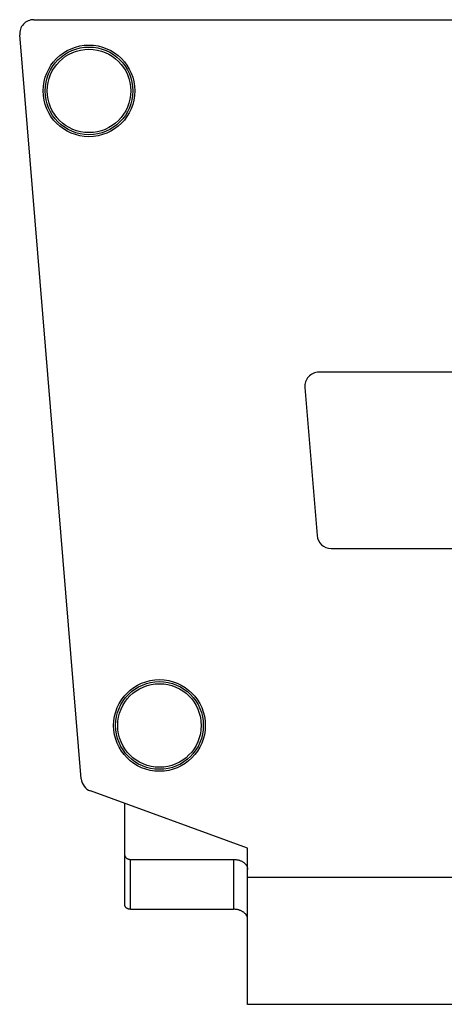
# Model space of a CAD drawing. Units: millimetres. Extents: x -90 to 90, y -70 to 70.
# Drawn here: x -90 to -30, y -70 to 70 of the extents above; entities that cross this region are included whole.
import ezdxf

# ---------------------------------------------------------------- set-up
doc = ezdxf.new("R2010")
doc.units = ezdxf.units.MM
doc.header["$LTSCALE"] = 23.1
for name, color, linetype in [('ASSI', 7, 'CONTINUOUS'), ('DRAFT', 7, 'CONTINUOUS'), ('RACCORDO', 7, 'CONTINUOUS')]:
    doc.layers.add(name, color=color, linetype=linetype)

msp = doc.modelspace()

# ---------------------------------------------------------------- linework, layer by layer
at = {"layer": 'ASSI', "color": 7, "linetype": 'CONTINUOUS'}
for p, q in [((-87.83, 69.82), (87.83, 69.82)), ((-81.1, -37.85), (-89.82, 67.65)), ((47.39, 19.82), (-47.39, 19.82)), ((-49.39, 17.65), (-47.65, -3.35)), ((-45.66, -5.18), (45.66, -5.18)), ((-57.5, -47.68), (-79.79, -39.57)), ((-74.9, -55.78), (-74.9, -41.35)), ((-57.5, -69.83), (-57.5, -47.68)), ((-74.1, -49.28), (-59.5, -49.28)), ((-74.1, -56.35), (-59.5, -56.35)), ((-57.52, -57.56), (-57.54, -57.49)), ((57.5, -69.83), (-57.5, -69.83))]:
    msp.add_line(p, q, dxfattribs=at)
at = {"layer": 'ASSI', "color": 253, "linetype": 'CONTINUOUS'}
for p, q in [((-74.1, -56.35), (-74.1, -49.28)), ((-59.5, -49.28), (-59.5, -56.35)), ((57.5, -51.83), (-57.5, -51.83))]:
    msp.add_line(p, q, dxfattribs=at)
at = {"layer": 'ASSI', "color": 7, "linetype": 'CONTINUOUS'}
for points in [[(-74.9, -48.71), (-74.9, -48.74), (-74.89, -48.78), (-74.89, -48.81), (-74.88, -48.84), (-74.87, -48.87), (-74.85, -48.9), (-74.83, -48.93), (-74.81, -48.96), (-74.79, -48.99), (-74.77, -49.02), (-74.74, -49.05), (-74.71, -49.07), (-74.68, -49.1), (-74.65, -49.12), (-74.61, -49.14), (-74.58, -49.16), (-74.54, -49.18), (-74.5, -49.2), (-74.46, -49.22), (-74.42, -49.23), (-74.37, -49.24), (-74.33, -49.25), (-74.28, -49.26), (-74.24, -49.27), (-74.19, -49.27), (-74.15, -49.27), (-74.1, -49.28)], [(-59.5, -49.28), (-59.4, -49.28), (-59.31, -49.28), (-59.22, -49.29), (-59.12, -49.3), (-59.03, -49.32), (-58.94, -49.33), (-58.85, -49.35), (-58.76, -49.38), (-58.67, -49.4), (-58.58, -49.43), (-58.5, -49.47), (-58.42, -49.5), (-58.34, -49.54), (-58.26, -49.58), (-58.19, -49.62), (-58.12, -49.67), (-58.05, -49.71), (-57.99, -49.76), (-57.93, -49.82), (-57.87, -49.87), (-57.82, -49.93), (-57.77, -49.98), (-57.72, -50.04), (-57.68, -50.1), (-57.64, -50.16), (-57.61, -50.23), (-57.58, -50.29), (-57.56, -50.36), (-57.54, -50.42), (-57.52, -50.49), (-57.51, -50.56), (-57.5, -50.62), (-57.5, -50.69)], [(-74.1, -56.35), (-74.15, -56.35), (-74.19, -56.34), (-74.24, -56.34), (-74.28, -56.33), (-74.33, -56.32), (-74.37, -56.31), (-74.42, -56.3), (-74.46, -56.29), (-74.5, -56.27), (-74.54, -56.25), (-74.58, -56.23), (-74.61, -56.21), (-74.65, -56.19), (-74.68, -56.17), (-74.71, -56.14), (-74.74, -56.12), (-74.77, -56.09), (-74.79, -56.06), (-74.81, -56.03), (-74.83, -56), (-74.85, -55.97), (-74.87, -55.94), (-74.88, -55.91), (-74.89, -55.88), (-74.89, -55.85), (-74.9, -55.81), (-74.9, -55.78)], [(-57.54, -57.49), (-57.56, -57.43), (-57.58, -57.36), (-57.61, -57.3), (-57.64, -57.24), (-57.68, -57.17), (-57.72, -57.11), (-57.77, -57.05), (-57.82, -57), (-57.87, -56.94), (-57.93, -56.89), (-57.99, -56.83), (-58.05, -56.78), (-58.12, -56.74), (-58.19, -56.69), (-58.26, -56.65), (-58.34, -56.61), (-58.42, -56.57), (-58.5, -56.54), (-58.58, -56.5), (-58.67, -56.47), (-58.76, -56.45), (-58.85, -56.42), (-58.94, -56.4), (-59.03, -56.39), (-59.12, -56.37), (-59.22, -56.36), (-59.31, -56.35), (-59.4, -56.35), (-59.5, -56.35)]]:
    msp.add_lwpolyline(points, dxfattribs=at)
for centre, start, end in [((-87.83, 67.82), 90, 184.7263), ((-47.39, 17.82), 90, 184.7263), ((-45.66, -3.18), 184.7263, 270), ((-79.1, -37.69), 184.7263, 250)]:
    msp.add_arc(centre, 2, start, end, dxfattribs=at)
at = {"layer": 'DRAFT', "color": 7, "linetype": 'CONTINUOUS'}
for centre in [(-80, 59.72), (-70, -30.28)]:
    msp.add_circle(centre, 6.5, dxfattribs=at)
at = {"layer": 'RACCORDO', "color": 253, "linetype": 'CONTINUOUS'}
for centre, radius in [((-80, 59.72), 6.22), ((-80, 59.72), 5.92), ((-70, -30.28), 6.22), ((-70, -30.28), 5.92)]:
    msp.add_circle(centre, radius, dxfattribs=at)

doc.saveas('drawing.dxf')
